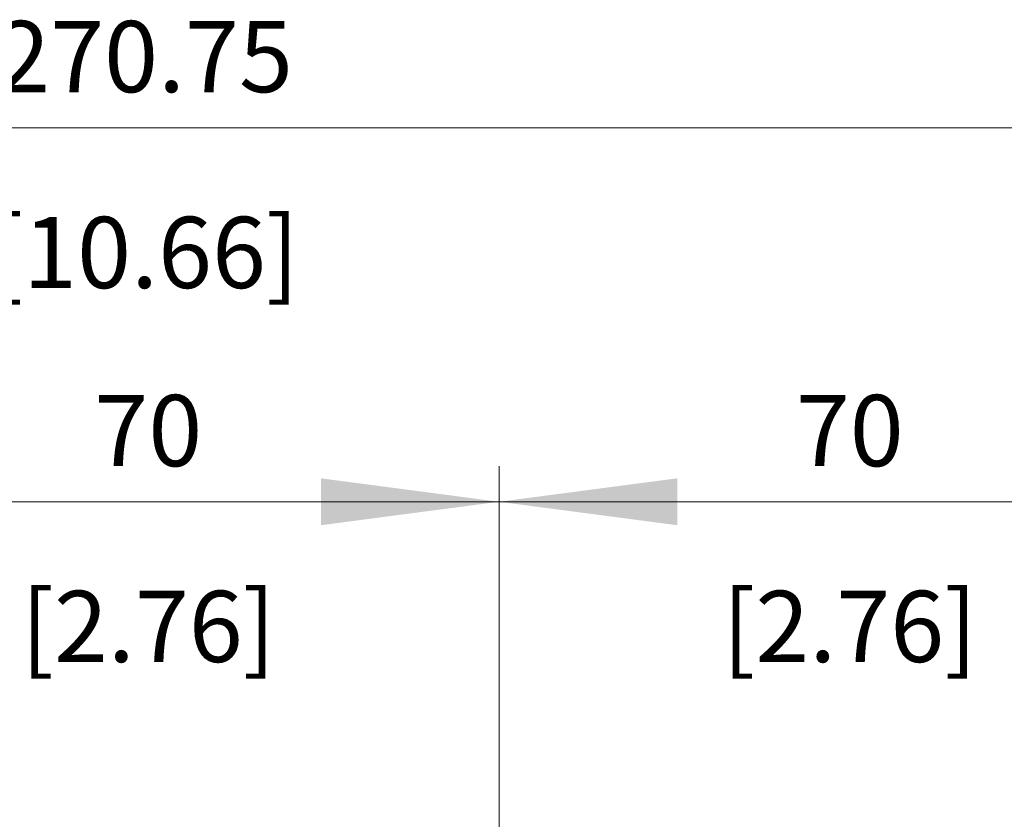
# Model space of a CAD drawing. Extents: x 0 to 2523, y 0 to 1782.
# Drawn here: x 609 to 707, y 1308 to 1387 of the extents above; entities that cross this region are included whole.
import ezdxf
from ezdxf.enums import TextEntityAlignment as Align

# ---------------------------------------------------------------- set-up
doc = ezdxf.new("R2010")
doc.units = 0
doc.header["$LTSCALE"] = 15
doc.header["$MEASUREMENT"] = 0
doc.layers.add('10100_FRONT_DIM', color=7, linetype='CONTINUOUS')
doc.layers.add('10110_FRONT_INCH_DIM', color=7, linetype='CONTINUOUS')
doc.styles.get("Standard").update_dxf_attribs({"font": 'txt.shx'})

msp = doc.modelspace()

# ---------------------------------------------------------------- linework, layer by layer
at = {"layer": '10100_FRONT_DIM', "color": 7, "linetype": 'Continuous', "lineweight": 13}
for p, q in [((485.814803, 1376.666674), (756.564803, 1376.666674)), ((656.564803, 1342.888894), (656.564803, 1247.000001)), ((656.564803, 1247.000001), (656.564803, 1342.888894)), ((586.564803, 1339.333339), (656.564803, 1339.333339)), ((656.564803, 1339.333339), (726.564803, 1339.333339))]:
    msp.add_line(p, q, dxfattribs=at)
for points in [[(638.787024, 1336.99285), (656.564803, 1339.333339), (638.787024, 1341.673828), (656.564803, 1339.333339)], [(674.342582, 1341.673828), (656.564803, 1339.333339), (674.342582, 1336.99285), (656.564803, 1339.333339)]]:
    msp.add_solid(points, dxfattribs=at)

# ---------------------------------------------------------------- texts
for s, p in [('270.75', (621.189803, 1380.22223)), ('70', (621.564803, 1342.888894)), ('70', (691.564803, 1342.888894))]:
    msp.add_text(s, height=7.111112, dxfattribs=at).set_placement(p, align=Align.CENTER)
at = {"layer": '10110_FRONT_INCH_DIM', "color": 7, "linetype": 'Continuous', "lineweight": 13}
for s, p in [('[10.66]', (621.189803, 1360.666673)), ('[2.76]', (621.564803, 1323.333338)), ('[2.76]', (691.564803, 1323.333338))]:
    msp.add_text(s, height=7.111112, dxfattribs=at).set_placement(p, align=Align.CENTER)

doc.saveas('drawing.dxf')
